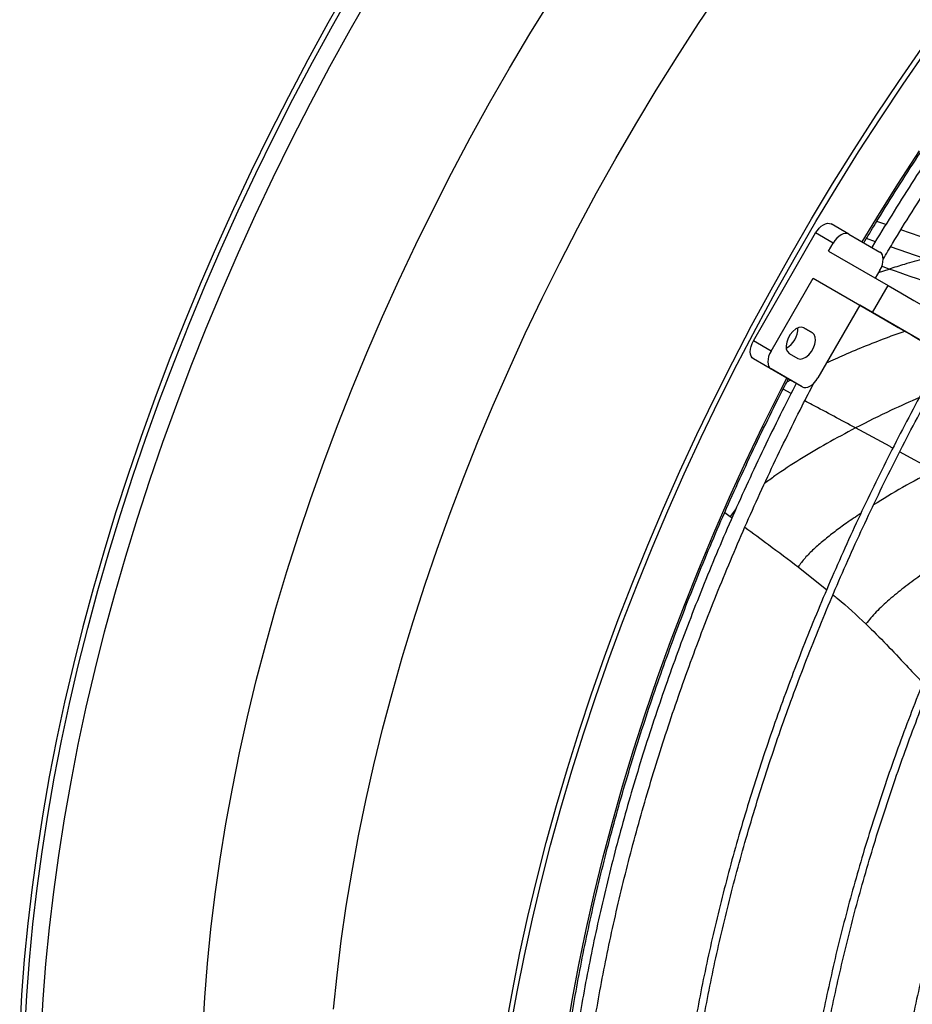
# Model space of a CAD drawing. Units: millimetres. Extents: x 5 to 414, y 3 to 291.
# Drawn here: x 305 to 308, y 85 to 89 of the extents above; entities that cross this region are included whole.
import ezdxf

# ---------------------------------------------------------------- set-up
doc = ezdxf.new("R2010")
doc.units = ezdxf.units.MM

msp = doc.modelspace()

# ---------------------------------------------------------------- linework, layer by layer
at = {"color": 7, "linetype": 'Continuous', "lineweight": 25}
for p, q in [((308.2707, 88.0673), (308.2316, 88.0808)), ((307.7031, 87.5693), (307.9698, 88.0311)), ((308.0452, 87.9876), (307.9698, 88.0311)), ((308.1119, 88.0261), (308.0365, 88.0696)), ((308.4177, 88.0163), (308.3352, 88.0449)), ((308.0252, 87.953), (308.0452, 87.9876)), ((308.1119, 88.0261), (308.2452, 87.9491)), ((308.2258, 87.9937), (308.1875, 88.0075)), ((308.0252, 87.953), (308.2799, 87.8059)), ((308.4341, 87.9212), (308.29, 87.9712)), ((308.2452, 87.8721), (308.2253, 87.8375)), ((307.7786, 87.5257), (307.9586, 87.8375)), ((307.9586, 87.8375), (308.2132, 87.6905)), ((307.9586, 87.8375), (308.1586, 87.722)), ((308.2132, 87.6905), (308.2799, 87.8059)), ((308.1586, 87.722), (307.9786, 87.4102)), ((308.4132, 87.575), (308.1586, 87.722)), ((307.9562, 87.604), (307.9196, 87.6252)), ((307.7786, 87.5257), (307.7031, 87.5693)), ((307.7786, 87.4487), (307.7031, 87.4923)), ((307.8365, 87.4153), (307.7031, 87.4923)), ((307.8562, 87.5155), (307.8929, 87.4943)), ((307.9119, 87.3717), (307.7786, 87.4487)), ((307.9119, 87.3717), (307.8365, 87.4153)), ((307.5804, 86.8346), (307.6042, 86.8172)), ((307.6042, 86.8172), (307.6116, 86.8117)), ((307.8949, 86.6013), (308.017, 86.5033))]:
    msp.add_line(p, q, dxfattribs=at)
at = {"color": 8, "linetype": 'Continuous', "lineweight": 25}
for p, q in [((308.2396, 87.8623), (308.2847, 87.8766)), ((308.2847, 87.8766), (308.2523, 87.8884)), ((307.9191, 87.6255), (307.9562, 87.604)), ((307.862, 87.4006), (307.8457, 87.3925)), ((307.8646, 87.3438), (307.8301, 87.3621)), ((308.4762, 87.0144), (308.3296, 87.0939)), ((307.6291, 86.8513), (307.6042, 86.8172))]:
    msp.add_line(p, q, dxfattribs=at)
at = {"color": 8, "linetype": 'Continuous', "lineweight": 25, "flags": 128}
for points in [[(305.969, 89.0848), (305.8807, 88.9292), (305.7949, 88.7724), (305.7115, 88.6144), (305.6306, 88.4554), (305.5523, 88.2955), (305.4766, 88.1348), (305.4036, 87.9734), (305.3333, 87.8113), (305.2658, 87.6488), (305.2011, 87.486), (305.1393, 87.3228), (305.0804, 87.1595), (305.0245, 86.9962), (304.9715, 86.833), (304.9216, 86.67), (304.8747, 86.5072), (304.8309, 86.3449), (304.7903, 86.1831), (304.7527, 86.022), (304.7184, 85.8616), (304.6873, 85.702), (304.6594, 85.5434), (304.6347, 85.3859), (304.6133, 85.2296), (304.5951, 85.0746), (304.5802, 84.9209), (304.5687, 84.7688), (304.5604, 84.6182)], [(304.582, 84.6154), (304.5903, 84.7656), (304.6018, 84.9175), (304.6166, 85.0709), (304.6348, 85.2256), (304.6561, 85.3817), (304.6808, 85.5389), (304.7086, 85.6972), (304.7397, 85.8564), (304.774, 86.0166), (304.8114, 86.1774), (304.852, 86.3389), (304.8957, 86.5009), (304.9425, 86.6634), (304.9924, 86.8261), (305.0452, 86.9891), (305.1011, 87.1521), (305.1599, 87.315), (305.2216, 87.4779), (305.2861, 87.6404), (305.3535, 87.8027), (305.4236, 87.9644), (305.4965, 88.1255), (305.5721, 88.286), (305.6502, 88.4456), (305.731, 88.6043), (305.8142, 88.762), (305.8999, 88.9185), (305.988, 89.0738)], [(304.6531, 84.5998), (304.6614, 84.75), (304.673, 84.9018), (304.6879, 85.0551), (304.7061, 85.2099), (304.7275, 85.3659), (304.7523, 85.5231), (304.7802, 85.6813), (304.8114, 85.8406), (304.8458, 86.0007), (304.8834, 86.1615), (304.9241, 86.3229), (304.968, 86.4849), (305.0149, 86.6473), (305.065, 86.81), (305.118, 86.9729), (305.174, 87.1358), (305.233, 87.2987), (305.2949, 87.4615), (305.3597, 87.6239), (305.4273, 87.786), (305.4977, 87.9476), (305.5708, 88.1086), (305.6466, 88.2689), (305.725, 88.4284), (305.806, 88.5869), (305.8895, 88.7444), (305.9754, 88.9008), (306.0638, 89.0559)], [(305.9049, 84.7075), (305.9198, 84.8533), (305.938, 85.0005), (305.9594, 85.149), (305.9841, 85.2986), (306.012, 85.4492), (306.0431, 85.6008), (306.0775, 85.7531), (306.1149, 85.9061), (306.1556, 86.0597), (306.1993, 86.2137), (306.2461, 86.368), (306.2959, 86.5225), (306.3487, 86.6772), (306.4045, 86.8318), (306.4632, 86.9862), (306.5247, 87.1404), (306.5891, 87.2942), (306.6563, 87.4475), (306.7261, 87.6002), (306.7987, 87.7522), (306.8738, 87.9032), (306.9515, 88.0534), (307.0317, 88.2024), (307.1143, 88.3502), (307.1993, 88.4968), (307.2866, 88.6419), (307.3761, 88.7854), (307.4678, 88.9274), (307.5616, 89.0675)], [(305.3445, 84.613), (305.3528, 84.7573), (305.3644, 84.9032), (305.3792, 85.0506), (305.3974, 85.1993), (305.4187, 85.3494), (305.4434, 85.5005), (305.4713, 85.6527), (305.5023, 85.8058), (305.5366, 85.9597), (305.574, 86.1144), (305.6146, 86.2696), (305.6582, 86.4252), (305.705, 86.5812), (305.7547, 86.7375), (305.8075, 86.8938), (305.8632, 87.0501), (305.9219, 87.2064), (305.9834, 87.3623), (306.0477, 87.518), (306.1148, 87.6731), (306.1847, 87.8277), (306.2572, 87.9816), (306.3323, 88.1347), (306.41, 88.2868), (306.4903, 88.4379), (306.5729, 88.5878), (306.658, 88.7365), (306.7453, 88.8838), (306.835, 89.0296)], [(308.1697, 87.9927), (308.2325, 88.0965), (308.3222, 88.2404), (308.4141, 88.3826)], [(306.9024, 84.596), (306.9271, 84.746), (306.9551, 84.8969), (306.9863, 85.0488), (307.0207, 85.2014), (307.0583, 85.3548), (307.099, 85.5087), (307.1428, 85.663), (307.1897, 85.8177), (307.2396, 85.9726), (307.2926, 86.1276), (307.3485, 86.2825), (307.4073, 86.4373), (307.469, 86.5918), (307.5335, 86.7459), (307.6008, 86.8996), (307.6708, 87.0526), (307.7435, 87.2049), (307.8188, 87.3563), (307.8461, 87.4097)]]:
    msp.add_lwpolyline(points, dxfattribs=at)
at = {"color": 7, "linetype": 'Continuous', "lineweight": 25, "flags": 128}
for points in [[(306.6441, 84.637), (306.6721, 84.7921), (306.7032, 84.9481), (306.7376, 85.1049), (306.7752, 85.2625), (306.8159, 85.4207), (306.8597, 85.5794), (306.9065, 85.7384), (306.9565, 85.8977), (307.0095, 86.0572), (307.0654, 86.2167), (307.1243, 86.3761), (307.186, 86.5353), (307.2506, 86.6942), (307.3181, 86.8526), (307.3882, 87.0105), (307.4611, 87.1678), (307.5367, 87.3243), (307.6148, 87.4799), (307.6955, 87.6345), (307.7786, 87.788), (307.8642, 87.9403), (307.9521, 88.0913), (308.0424, 88.2408), (308.1348, 88.3888), (308.2295, 88.5351), (308.3262, 88.6797), (308.425, 88.8224)], [(306.663, 84.6261), (306.6909, 84.7812), (306.7221, 84.9372), (306.7565, 85.0941), (306.794, 85.2516), (306.8347, 85.4098), (306.8785, 85.5685), (306.9254, 85.7276), (306.9753, 85.8869), (307.0283, 86.0463), (307.0842, 86.2058), (307.1431, 86.3652), (307.2049, 86.5244), (307.2695, 86.6833), (307.3369, 86.8417), (307.4071, 86.9997), (307.48, 87.1569), (307.5555, 87.3134), (307.6336, 87.469), (307.7143, 87.6236), (307.7975, 87.7771), (307.883, 87.9294), (307.971, 88.0804), (308.0612, 88.2299), (308.1537, 88.3779), (308.2483, 88.5242), (308.3451, 88.6688), (308.4438, 88.8115)], [(307.9698, 88.0311), (307.977, 88.042), (307.9851, 88.0518), (307.9939, 88.06), (308.0031, 88.0663), (308.0123, 88.0706), (308.0212, 88.0726), (308.0293, 88.0723), (308.0365, 88.0696)], [(308.1119, 88.0261), (308.1048, 88.0287), (308.0966, 88.0291), (308.0878, 88.0271), (308.0786, 88.0228), (308.0694, 88.0164), (308.0605, 88.0082), (308.0524, 87.9985), (308.0452, 87.9876)], [(308.2452, 87.8721), (308.2511, 87.8837), (308.2555, 87.8957), (308.2581, 87.9074), (308.259, 87.9186), (308.2581, 87.9287), (308.2555, 87.9373), (308.2511, 87.9442), (308.2452, 87.9491)], [(308.2799, 87.8059), (308.334, 87.7747), (308.3903, 87.7422), (308.4487, 87.7085), (308.5087, 87.6738), (308.5702, 87.6383), (308.633, 87.6021), (308.6966, 87.5654), (308.761, 87.5282), (308.8257, 87.4909), (308.8904, 87.4535), (308.955, 87.4162), (309.0191, 87.3792), (309.0825, 87.3426), (309.1448, 87.3066), (309.2059, 87.2713), (309.2654, 87.237), (309.323, 87.2037), (309.3786, 87.1716), (309.4318, 87.1409), (309.4825, 87.1116), (309.5305, 87.0839), (309.5754, 87.058), (309.6172, 87.0338)], [(308.2132, 87.6905), (308.2673, 87.6592), (308.3237, 87.6267), (308.382, 87.5931), (308.4421, 87.5584), (308.5036, 87.5229), (308.5663, 87.4866), (308.63, 87.4499), (308.6943, 87.4128), (308.759, 87.3754), (308.8238, 87.338), (308.8884, 87.3007), (308.9525, 87.2637), (309.0158, 87.2271), (309.0782, 87.1911), (309.1392, 87.1559), (309.1987, 87.1215), (309.2563, 87.0882), (309.3119, 87.0562), (309.3652, 87.0254), (309.4159, 86.9961), (309.4638, 86.9685), (309.5088, 86.9425), (309.5505, 86.9184)], [(307.9196, 87.6252), (307.9094, 87.6281), (307.8974, 87.6264), (307.8847, 87.6201), (307.8723, 87.6098), (307.8611, 87.5963), (307.8521, 87.5807), (307.8459, 87.5642), (307.8432, 87.5483), (307.8441, 87.5341), (307.8486, 87.5229), (307.8562, 87.5155)], [(307.7031, 87.4923), (307.6973, 87.4971), (307.6929, 87.504), (307.6902, 87.5127), (307.6893, 87.5228), (307.6902, 87.5339), (307.6929, 87.5457), (307.6973, 87.5576), (307.7031, 87.5693)], [(307.8929, 87.4943), (307.9031, 87.4914), (307.9151, 87.4932), (307.9278, 87.4994), (307.9402, 87.5098), (307.9514, 87.5233), (307.9604, 87.5389), (307.9665, 87.5553), (307.9692, 87.5713), (307.9683, 87.5854), (307.9639, 87.5967), (307.9562, 87.604)], [(307.7786, 87.5257), (307.7727, 87.5141), (307.7684, 87.5022), (307.7657, 87.4904), (307.7648, 87.4793), (307.7657, 87.4692), (307.7684, 87.4605), (307.7727, 87.4536), (307.7786, 87.4487)], [(307.9119, 87.3717), (307.919, 87.3691), (307.9272, 87.3688), (307.936, 87.3708), (307.9452, 87.375), (307.9544, 87.3814), (307.9633, 87.3896), (307.9714, 87.3993), (307.9786, 87.4102)]]:
    msp.add_lwpolyline(points, dxfattribs=at)
at = {"color": 7, "linetype": 'Continuous', "lineweight": 25}
msp.add_arc((307.8017, 87.6201), 0.0919, 296.9941, 3.0163, dxfattribs=at)
for points, knots in [([(308.1763, 87.9889), (308.1929, 88.0167), (308.2368, 88.0904), (308.3103, 88.2085), (308.3966, 88.3432), (308.4848, 88.4762), (308.5748, 88.6076), (308.6666, 88.7373), (308.7601, 88.8651), (308.8552, 88.991), (308.952, 89.115), (309.0502, 89.2368), (309.1498, 89.3565), (309.2509, 89.4739), (309.3532, 89.589), (309.4568, 89.7016), (309.5615, 89.8118), (309.6673, 89.9194), (309.7741, 90.0244), (309.8818, 90.1267), (309.9904, 90.2261), (310.0998, 90.3228), (310.2098, 90.4165), (310.3206, 90.5072), (310.4318, 90.5949), (310.5435, 90.6794), (310.6557, 90.7608), (310.7681, 90.839), (310.8808, 90.9139), (310.9937, 90.9855), (311.1066, 91.0537), (311.2195, 91.1185), (311.3324, 91.1798), (311.4451, 91.2377), (311.5575, 91.2919), (311.6697, 91.3427), (311.7815, 91.3898), (311.8928, 91.4332), (312.0035, 91.473), (312.1137, 91.5091), (312.2231, 91.5415), (312.3318, 91.5701), (312.4396, 91.595), (312.5465, 91.6161), (312.6525, 91.6334), (312.7573, 91.6469), (312.8611, 91.6566), (312.9636, 91.6625), (313.0649, 91.6646), (313.1648, 91.6628), (313.2634, 91.6573), (313.3605, 91.6479), (313.4561, 91.6347), (313.55, 91.6177), (313.6423, 91.5969), (313.733, 91.5724), (313.8217, 91.5438), (313.8838, 91.5217), (313.9158, 91.5082), (313.9194, 91.5066)], [0, 0, 0, 0, 0.010886, 0.028824, 0.046761, 0.064698, 0.082635, 0.100572, 0.118508, 0.136445, 0.15438, 0.172316, 0.19025, 0.208185, 0.226118, 0.244051, 0.261984, 0.279915, 0.297846, 0.315777, 0.333706, 0.351635, 0.369562, 0.387489, 0.405415, 0.423341, 0.441265, 0.459188, 0.477111, 0.495033, 0.512954, 0.530875, 0.548795, 0.566714, 0.584634, 0.602553, 0.620473, 0.638393, 0.656314, 0.674236, 0.69216, 0.710086, 0.728014, 0.745945, 0.763881, 0.78182, 0.799765, 0.817716, 0.835673, 0.853638, 0.87161, 0.889591, 0.907581, 0.925581, 0.943589, 0.961607, 0.979633, 0.997668, 1, 1, 1, 1]), ([(314.0478, 91.4223), (314.0355, 91.428), (313.9949, 91.4468), (313.9241, 91.4747), (313.8355, 91.5061), (313.7449, 91.5336), (313.6526, 91.5573), (313.5585, 91.5772), (313.4629, 91.5932), (313.3656, 91.6055), (313.2668, 91.6139), (313.1665, 91.6184), (313.0649, 91.6191), (312.962, 91.6159), (312.8578, 91.6088), (312.7524, 91.598), (312.646, 91.5832), (312.5386, 91.5646), (312.4302, 91.5422), (312.321, 91.516), (312.2109, 91.486), (312.1002, 91.4523), (311.9888, 91.4147), (311.8769, 91.3735), (311.7645, 91.3286), (311.6518, 91.28), (311.5387, 91.2278), (311.4253, 91.172), (311.3119, 91.1127), (311.1983, 91.0499), (311.0847, 90.9836), (310.9712, 90.9139), (310.8579, 90.8409), (310.7448, 90.7645), (310.632, 90.6849), (310.5196, 90.6021), (310.4076, 90.5161), (310.2962, 90.4271), (310.1854, 90.335), (310.0753, 90.24), (309.966, 90.1421), (309.8575, 90.0414), (309.75, 89.9379), (309.6434, 89.8317), (309.5379, 89.7229), (309.4336, 89.6116), (309.3304, 89.4979), (309.2285, 89.3817), (309.128, 89.2633), (309.0289, 89.1426), (308.9313, 89.0199), (308.8352, 88.895), (308.7408, 88.7683), (308.648, 88.6396), (308.557, 88.5092), (308.4678, 88.377), (308.3804, 88.2433), (308.2952, 88.1079), (308.2387, 88.0164), (308.2112, 87.9697), (308.2108, 87.969)], [0, 0, 0, 0, 0.007716, 0.025348, 0.042984, 0.060623, 0.078268, 0.095919, 0.113576, 0.13124, 0.148911, 0.16659, 0.184275, 0.201967, 0.219666, 0.237371, 0.25508, 0.272795, 0.290514, 0.308237, 0.325963, 0.343692, 0.361423, 0.379155, 0.396889, 0.414625, 0.432361, 0.450097, 0.467834, 0.48557, 0.503307, 0.521043, 0.538779, 0.556515, 0.57425, 0.591984, 0.609718, 0.627451, 0.645184, 0.662916, 0.680647, 0.698377, 0.716107, 0.733837, 0.751565, 0.769293, 0.787021, 0.804748, 0.822475, 0.840201, 0.857927, 0.875653, 0.893378, 0.911103, 0.928828, 0.946552, 0.964277, 0.982001, 0.999725, 1, 1, 1, 1]), ([(308.259, 87.9192), (308.2723, 87.9416), (308.3127, 88.0096), (308.3824, 88.1219), (308.468, 88.2559), (308.5556, 88.3884), (308.6449, 88.5192), (308.7361, 88.6483), (308.829, 88.7755), (308.9235, 88.9009), (309.0196, 89.0243), (309.1172, 89.1456), (309.2163, 89.2647), (309.3167, 89.3816), (309.4184, 89.4961), (309.5214, 89.6083), (309.6255, 89.7179), (309.7307, 89.825), (309.8369, 89.9294), (309.9441, 90.0311), (310.0521, 90.1301), (310.1609, 90.2262), (310.2704, 90.3194), (310.3805, 90.4095), (310.4912, 90.4967), (310.6024, 90.5807), (310.714, 90.6616), (310.8258, 90.7392), (310.938, 90.8136), (311.0502, 90.8846), (311.1626, 90.9523), (311.275, 91.0165), (311.3873, 91.0773), (311.4994, 91.1346), (311.6113, 91.1883), (311.7229, 91.2385), (311.834, 91.2849), (311.9328, 91.3235), (311.9942, 91.345), (312.019, 91.3537)], [0, 0, 0, 0, 0.013558, 0.041221, 0.068883, 0.096546, 0.124208, 0.15187, 0.179532, 0.207193, 0.234853, 0.262513, 0.290173, 0.317831, 0.345489, 0.373146, 0.400803, 0.428458, 0.456113, 0.483766, 0.511418, 0.53907, 0.56672, 0.594369, 0.622017, 0.649664, 0.677309, 0.704954, 0.732597, 0.76024, 0.787882, 0.815522, 0.843163, 0.870802, 0.898442, 0.926082, 0.953721, 0.981362, 1, 1, 1, 1]), ([(308.4341, 87.9212), (308.4061, 87.9131), (308.356, 87.8986), (308.3065, 87.8833), (308.2847, 87.8766)], [0, 0, 0, 0, 0.560123, 1, 1, 1, 1]), ([(308.5183, 87.5143), (308.4993, 87.4808), (308.4545, 87.4019), (308.3865, 87.2762), (308.314, 87.1378), (308.2439, 86.9985), (308.176, 86.8583), (308.1106, 86.7175), (308.0476, 86.576), (307.987, 86.4341), (307.929, 86.2918), (307.8735, 86.1491), (307.8206, 86.0063), (307.7704, 85.8634), (307.7228, 85.7205), (307.678, 85.5778), (307.6358, 85.4352), (307.5965, 85.293), (307.56, 85.1512), (307.5262, 85.01), (307.4953, 84.8693), (307.4675, 84.7295), (307.4454, 84.6091), (307.4339, 84.5357), (307.4295, 84.5083)], [0, 0, 0, 0, 0.03465, 0.081518, 0.128385, 0.175253, 0.22212, 0.268988, 0.315857, 0.362725, 0.409594, 0.456464, 0.503334, 0.550205, 0.597076, 0.643948, 0.690821, 0.737695, 0.784569, 0.831445, 0.878321, 0.925198, 0.972077, 1, 1, 1, 1]), ([(307.4622, 84.5016), (307.4645, 84.5163), (307.4737, 84.5767), (307.4929, 84.6839), (307.5198, 84.8229), (307.5497, 84.9628), (307.5825, 85.1034), (307.6181, 85.2445), (307.6566, 85.3861), (307.6978, 85.5281), (307.7417, 85.6703), (307.7884, 85.8127), (307.8377, 85.9552), (307.8897, 86.0976), (307.9443, 86.2398), (308.0014, 86.3818), (308.0611, 86.5235), (308.1233, 86.6647), (308.1879, 86.8053), (308.2549, 86.9452), (308.3242, 87.0844), (308.3958, 87.2228), (308.4698, 87.36), (308.5203, 87.4517), (308.5467, 87.4972), (308.547, 87.4978)], [0, 0, 0, 0, 0.015077, 0.061944, 0.108812, 0.155681, 0.202551, 0.249422, 0.296294, 0.343167, 0.39004, 0.436914, 0.483789, 0.530664, 0.577541, 0.624417, 0.671294, 0.718172, 0.76505, 0.811928, 0.858807, 0.905685, 0.952564, 0.999443, 1, 1, 1, 1]), ([(307.6439, 81.1701), (307.6407, 81.1732), (307.6153, 81.1982), (307.5698, 81.2484), (307.5077, 81.321), (307.4483, 81.3971), (307.3914, 81.4764), (307.3372, 81.5589), (307.2855, 81.6445), (307.2365, 81.7332), (307.1901, 81.8249), (307.1465, 81.9195), (307.1056, 82.017), (307.0674, 82.1174), (307.0321, 82.2205), (306.9996, 82.3262), (306.9699, 82.4346), (306.943, 82.5455), (306.9191, 82.6588), (306.898, 82.7746), (306.8798, 82.8926), (306.8646, 83.0129), (306.8523, 83.1353), (306.843, 83.2598), (306.8366, 83.3863), (306.8335, 83.5003), (306.8328, 83.5951), (306.8333, 83.6907), (306.8359, 83.8019), (306.8419, 83.9357), (306.8509, 84.071), (306.8628, 84.2076), (306.8776, 84.3456), (306.8954, 84.4849), (306.9161, 84.6252), (306.9398, 84.7666), (306.9663, 84.9089), (306.9957, 85.0521), (307.0279, 85.196), (307.063, 85.3405), (307.1009, 85.4855), (307.1416, 85.631), (307.1851, 85.7768), (307.2313, 85.9229), (307.2802, 86.0691), (307.3317, 86.2153), (307.3859, 86.3614), (307.4427, 86.5073), (307.502, 86.653), (307.5639, 86.7983), (307.6282, 86.9431), (307.6949, 87.0874), (307.7642, 87.2309), (307.8168, 87.3371), (307.8471, 87.3952), (307.8527, 87.4059)], [0, 0, 0, 0, 0.002805, 0.022679, 0.042544, 0.062398, 0.082243, 0.102077, 0.121902, 0.141717, 0.161524, 0.181323, 0.201114, 0.220899, 0.240678, 0.260452, 0.280222, 0.299989, 0.319752, 0.339513, 0.359273, 0.379031, 0.398788, 0.418544, 0.438301, 0.458057, 0.471197, 0.481587, 0.501343, 0.521101, 0.540858, 0.560616, 0.580376, 0.600135, 0.619896, 0.639658, 0.65942, 0.679184, 0.698948, 0.718713, 0.738479, 0.758245, 0.778013, 0.797781, 0.81755, 0.837319, 0.857089, 0.87686, 0.896631, 0.916403, 0.936174, 0.955947, 0.975719, 0.995492, 1, 1, 1, 1]), ([(307.8864, 87.3865), (307.8664, 87.3477), (307.8221, 87.2615), (307.7563, 87.1269), (307.6883, 86.983), (307.6228, 86.8385), (307.5597, 86.6934), (307.4991, 86.5478), (307.4411, 86.402), (307.3857, 86.2558), (307.3329, 86.1096), (307.2827, 85.9633), (307.2352, 85.817), (307.1905, 85.671), (307.1485, 85.5251), (307.1092, 85.3797), (307.0729, 85.2347), (307.0393, 85.0903), (307.0086, 84.9465), (306.9808, 84.8035), (306.9559, 84.6613), (306.9339, 84.5201), (306.9148, 84.3799), (306.8987, 84.2409), (306.8856, 84.1032), (306.8754, 83.9668), (306.8682, 83.8318), (306.864, 83.6983), (306.8628, 83.5665), (306.8646, 83.4363), (306.8694, 83.308), (306.8772, 83.1816), (306.8879, 83.0571), (306.9017, 82.9347), (306.9184, 82.8144), (306.938, 82.6964), (306.9607, 82.5807), (306.9862, 82.4674), (307.0147, 82.3566), (307.0461, 82.2483), (307.0803, 82.1426), (307.1174, 82.0397), (307.1573, 81.9395), (307.2001, 81.8422), (307.2456, 81.7479), (307.2938, 81.6565), (307.3447, 81.5681), (307.3983, 81.4829), (307.4545, 81.4008), (307.5134, 81.322), (307.5602, 81.2642), (307.5875, 81.2326), (307.5936, 81.2254)], [0, 0, 0, 0, 0.016673, 0.037033, 0.057393, 0.077753, 0.098113, 0.118474, 0.138835, 0.159197, 0.179559, 0.199921, 0.220285, 0.240648, 0.261013, 0.281378, 0.301743, 0.32211, 0.342477, 0.362845, 0.383213, 0.403583, 0.423953, 0.444325, 0.464697, 0.48507, 0.505443, 0.525817, 0.546192, 0.566568, 0.586944, 0.60732, 0.627696, 0.648072, 0.668448, 0.688823, 0.709197, 0.729569, 0.74994, 0.770308, 0.790673, 0.811034, 0.831392, 0.851744, 0.872091, 0.892432, 0.912767, 0.933094, 0.953413, 0.973724, 0.994026, 1, 1, 1, 1]), ([(307.0125, 84.5897), (307.0183, 84.6259), (307.0315, 84.7088), (307.0555, 84.8397), (307.084, 84.9818), (307.1155, 85.1248), (307.1498, 85.2684), (307.1869, 85.4126), (307.2268, 85.5572), (307.2694, 85.7022), (307.3149, 85.8474), (307.363, 85.9928), (307.4138, 86.1382), (307.4672, 86.2836), (307.5232, 86.4288), (307.5818, 86.5737), (307.6429, 86.7183), (307.7065, 86.8624), (307.7725, 87.0059), (307.841, 87.1488), (307.9045, 87.2768), (307.9461, 87.3569), (307.9633, 87.3899)], [0, 0, 0, 0, 0.0397546, 0.0910857, 0.1424188, 0.1937537, 0.2450905, 0.2964292, 0.3477696, 0.3991117, 0.4504554, 0.5018006, 0.5531472, 0.6044952, 0.6558444, 0.7071947, 0.758546, 0.8098982, 0.8612512, 0.9126049, 0.9639592, 1, 1, 1, 1]), ([(308.9802, 87.2476), (308.9669, 87.2243), (308.9284, 87.1568), (308.8671, 87.0439), (308.7962, 86.9093), (308.7276, 86.7737), (308.6614, 86.6373), (308.5976, 86.5002), (308.5361, 86.3625), (308.4772, 86.2243), (308.4208, 86.0857), (308.3669, 85.9468), (308.3156, 85.8077), (308.267, 85.6686), (308.221, 85.5294), (308.1778, 85.3905), (308.1373, 85.2517), (308.0996, 85.1133), (308.0647, 84.9754), (308.0326, 84.838), (308.0034, 84.7013), (307.9772, 84.5654), (307.9594, 84.4655), (307.9512, 84.4113), (307.9498, 84.4017)], [0, 0, 0, 0, 0.0255252, 0.0737285, 0.1219319, 0.1701355, 0.2183393, 0.2665433, 0.3147477, 0.3629526, 0.4111579, 0.4593638, 0.5075702, 0.5557774, 0.6039852, 0.6521939, 0.7004034, 0.7486138, 0.7968251, 0.8450375, 0.8932509, 0.9414654, 0.989681, 1, 1, 1, 1]), ([(307.9823, 84.3951), (307.9829, 84.399), (307.9901, 84.4474), (308.0067, 84.5411), (308.0323, 84.6763), (308.0611, 84.8124), (308.0926, 84.9491), (308.127, 85.0865), (308.1642, 85.2243), (308.2042, 85.3625), (308.2469, 85.501), (308.2924, 85.6396), (308.3405, 85.7783), (308.3913, 85.9169), (308.4446, 86.0554), (308.5005, 86.1936), (308.559, 86.3314), (308.6199, 86.4688), (308.6833, 86.6056), (308.749, 86.7417), (308.817, 86.877), (308.8874, 87.0113), (308.9514, 87.1294), (308.9927, 87.2022), (309.0091, 87.231)], [0, 0, 0, 0, 0.004264, 0.052469, 0.100674, 0.14888, 0.197088, 0.245296, 0.293506, 0.341716, 0.389927, 0.438139, 0.486352, 0.534565, 0.58278, 0.630994, 0.67921, 0.727425, 0.775642, 0.823858, 0.872075, 0.920292, 0.96851, 1, 1, 1, 1]), ([(309.1681, 81.2197), (309.1657, 81.2215), (309.1407, 81.2408), (309.0952, 81.2808), (309.032, 81.3398), (308.9714, 81.4025), (308.9131, 81.4686), (308.8574, 81.538), (308.8042, 81.6106), (308.7536, 81.6865), (308.7055, 81.7654), (308.6602, 81.8475), (308.6175, 81.9325), (308.5775, 82.0205), (308.5403, 82.1114), (308.5058, 82.205), (308.4742, 82.3014), (308.4454, 82.4004), (308.4194, 82.502), (308.3963, 82.6061), (308.3761, 82.7126), (308.3587, 82.8214), (308.3444, 82.9324), (308.3329, 83.0456), (308.3244, 83.1608), (308.3188, 83.2781), (308.3162, 83.3971), (308.3166, 83.518), (308.3199, 83.6405), (308.3262, 83.7647), (308.3354, 83.8903), (308.3476, 84.0172), (308.3627, 84.1455), (308.3808, 84.2749), (308.4018, 84.4054), (308.4256, 84.5368), (308.4524, 84.6691), (308.482, 84.8022), (308.5145, 84.9358), (308.5498, 85.07), (308.5878, 85.2047), (308.6286, 85.3396), (308.6722, 85.4748), (308.7184, 85.61), (308.7673, 85.7452), (308.8187, 85.8803), (308.8728, 86.0152), (308.9294, 86.1497), (308.9884, 86.2837), (309.0499, 86.4172), (309.1138, 86.55), (309.18, 86.682), (309.2485, 86.8131), (309.3096, 86.9262), (309.3488, 86.995), (309.3635, 87.0209)], [0, 0, 0, 0, 0.002095, 0.021539, 0.040976, 0.060404, 0.079824, 0.099234, 0.118633, 0.138022, 0.157401, 0.17677, 0.196131, 0.215483, 0.234827, 0.254166, 0.273498, 0.292826, 0.312149, 0.33147, 0.350788, 0.370103, 0.389418, 0.408731, 0.428043, 0.447356, 0.466668, 0.48598, 0.505293, 0.524606, 0.54392, 0.563234, 0.58255, 0.601866, 0.621183, 0.640501, 0.65982, 0.679139, 0.69846, 0.717781, 0.737104, 0.756427, 0.77575, 0.795075, 0.8144, 0.833726, 0.853052, 0.872378, 0.891706, 0.911033, 0.930361, 0.949689, 0.969017, 0.988346, 1, 1, 1, 1]), ([(309.3081, 87.0583), (309.298, 87.0407), (309.2632, 86.98), (309.206, 86.8749), (309.1365, 86.7432), (309.0693, 86.6105), (309.0045, 86.4771), (308.942, 86.3429), (308.882, 86.2081), (308.8245, 86.0728), (308.7695, 85.9371), (308.717, 85.8012), (308.6672, 85.6651), (308.62, 85.5289), (308.5755, 85.3927), (308.5337, 85.2567), (308.4946, 85.121), (308.4584, 84.9856), (308.425, 84.8507), (308.3944, 84.7163), (308.3667, 84.5827), (308.342, 84.4516), (308.3281, 84.3656), (308.3213, 84.3235)], [0, 0, 0, 0, 0.020049, 0.069138, 0.118228, 0.167318, 0.216409, 0.2655, 0.314592, 0.363685, 0.412779, 0.461874, 0.51097, 0.560068, 0.609167, 0.658269, 0.707372, 0.756477, 0.805584, 0.854694, 0.903805, 0.952919, 1, 1, 1, 1]), ([(307.6667, 86.7712), (307.7005, 86.7464), (307.7773, 86.6901), (307.8527, 86.6331), (307.8949, 86.6013)], [0, 0, 0, 0, 0.44028, 1, 1, 1, 1]), ([(308.0439, 86.4816), (308.0501, 86.4767), (308.1004, 86.4366), (308.1454, 86.3942), (308.1849, 86.357)], [0, 0, 0, 0, 0.123282, 1, 1, 1, 1]), ([(308.1849, 86.357), (308.2146, 86.3279), (308.274, 86.2696), (308.3515, 86.1862), (308.4028, 86.1316), (308.4283, 86.1077), (308.4296, 86.1064)], [0, 0, 0, 0, 0.3532958, 0.7066667, 0.9843916, 1, 1, 1, 1])]:
    msp.add_open_spline(points, degree=3, knots=knots, dxfattribs=at)
at = {"color": 8, "linetype": 'Continuous', "lineweight": 25}
for points, knots in [([(308.6569, 87.7504), (308.5953, 87.7707), (308.4695, 87.812), (308.3471, 87.8548), (308.2847, 87.8766)], [0, 0, 0, 0, 0.490156, 1, 1, 1, 1]), ([(308.3524, 87.6101), (308.3295, 87.602), (308.2402, 87.5703), (308.1275, 87.5245), (308.0404, 87.4849), (308.015, 87.4734)], [0, 0, 0, 0, 0.1961794, 0.7655237, 1, 1, 1, 1]), ([(308.1405, 87.1961), (308.0788, 87.2295), (308.0066, 87.2685), (307.9339, 87.307), (307.9233, 87.3126)], [0, 0, 0, 0, 0.8556529, 1, 1, 1, 1]), ([(308.4141, 87.3262), (308.3735, 87.3084), (308.2793, 87.2672), (308.1909, 87.2219), (308.1405, 87.1961)], [0, 0, 0, 0, 0.430541, 1, 1, 1, 1]), ([(308.1405, 87.1961), (308.0992, 87.1742), (308.017, 87.1306), (307.9018, 87.0619), (307.8137, 87.0043), (307.7658, 86.9693), (307.7512, 86.9586)], [0, 0, 0, 0, 0.2945451, 0.5858313, 0.8733514, 1, 1, 1, 1]), ([(308.3004, 87.1098), (308.2964, 87.1119), (308.2432, 87.1408), (308.1898, 87.1695), (308.1405, 87.1961)], [0, 0, 0, 0, 0.074954, 1, 1, 1, 1]), ([(308.4762, 87.0144), (308.431, 86.9903), (308.3413, 86.9427), (308.2586, 86.8917), (308.2176, 86.8665)], [0, 0, 0, 0, 0.504847, 1, 1, 1, 1]), ([(308.1634, 86.8302), (308.1426, 86.8165), (308.1036, 86.7909), (308.0515, 86.752), (308.0041, 86.7148), (307.9606, 86.6773), (307.9227, 86.6393), (307.9041, 86.6139), (307.8949, 86.6013)], [0, 0, 0, 0, 0.189706, 0.354686, 0.518172, 0.680277, 0.841098, 1, 1, 1, 1]), ([(308.7178, 86.7525), (308.7056, 86.7459), (308.6443, 86.7127), (308.5423, 86.6496), (308.4316, 86.5755), (308.347, 86.5121), (308.2839, 86.4607), (308.2274, 86.409), (308.199, 86.3743), (308.1849, 86.357)], [0, 0, 0, 0, 0.055537, 0.279907, 0.500164, 0.62781, 0.753718, 0.877944, 1, 1, 1, 1])]:
    msp.add_open_spline(points, degree=3, knots=knots, dxfattribs=at)

doc.saveas('drawing.dxf')
